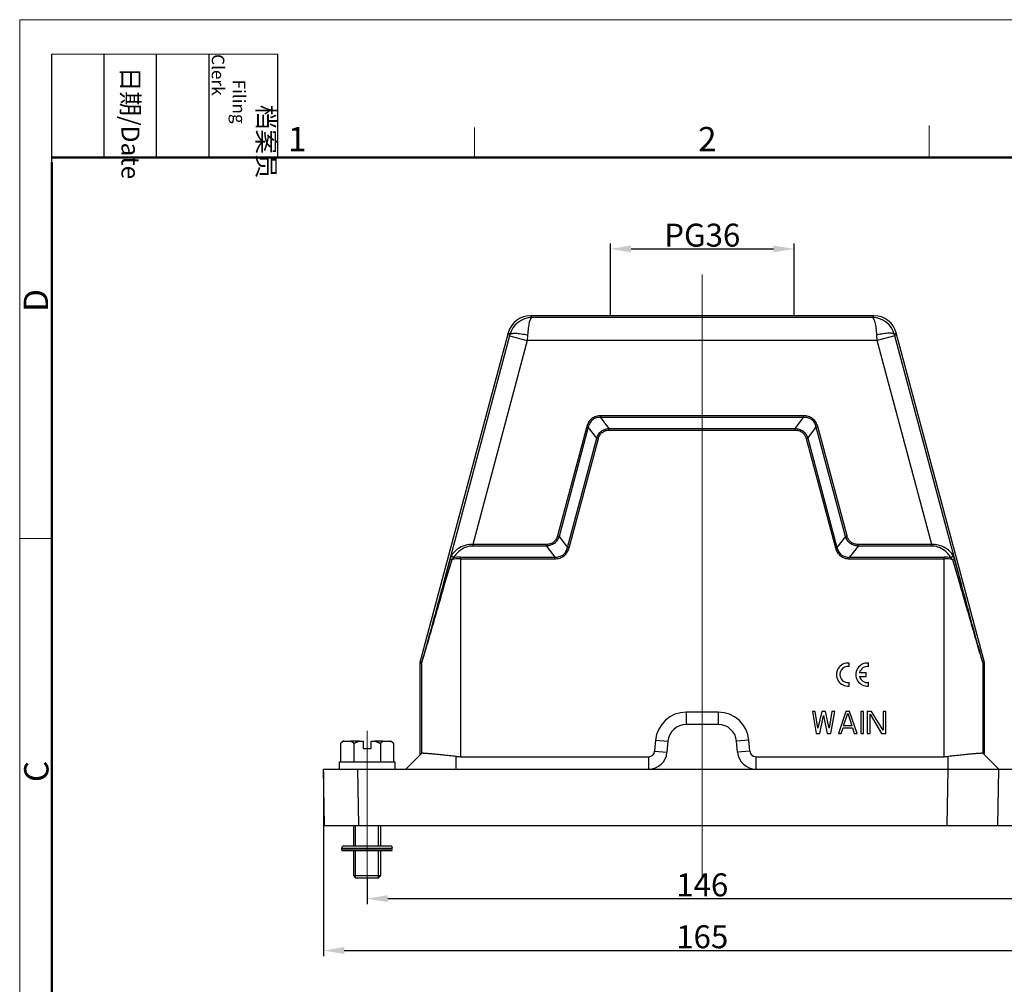
# Model space of a CAD drawing. Units: millimetres. Extents: x 1592 to 2186, y 588 to 1008.
# Drawn here: x 1592 to 1806, y 798 to 1008 of the extents above; entities that cross this region are included whole.
import ezdxf

# ---------------------------------------------------------------- set-up
doc = ezdxf.new("R2010")
doc.units = ezdxf.units.MM
doc.header["$LTSCALE"] = 65.395
doc.header["$PDMODE"] = 3
doc.header["$PDSIZE"] = 8
doc.linetypes.add('CENTER', pattern=[0.6, 0.375, -0.075, 0.075, -0.075])
doc.layers.get('0').update_dxf_attribs({"linetype": 'CONTINUOUS', "lineweight": 30})
doc.layers.get('Defpoints').update_dxf_attribs({"linetype": 'CONTINUOUS'})
for name, color, linetype, lineweight in [('Cen', 1, 'CENTER', 15), ('Dim', 3, 'CONTINUOUS', 15), ('图框', 7, 'CONTINUOUS', 20)]:
    doc.layers.add(name, color=color, linetype=linetype, lineweight=lineweight)
doc.styles.add('Romans字体', font='romans.shx', dxfattribs={"width": 0.75})
doc.styles.get("Standard").update_dxf_attribs({"font": 'txt', "width": 0.75})
doc.dimstyles.new('01', dxfattribs={"dimtxt": 5, "dimasz": 4.5, "dimexe": 1.2, "dimexo": 0.2, "dimgap": 0.5, "dimtad": 1, "dimdsep": 46, "dimtxsty": 'Romans字体', "dimcen": 0, "dimclrd": 1, "dimclre": 6, "dimclrt": 4, "dimazin": 2, "dimtfac": 1, "dimtofl": 0, "dimtmove": 0, "dimatfit": 3, "dimfxl": 1, "dimtolj": 1, "dimtzin": 0, "dimarcsym": 0})

# ---------------------------------------------------------------- blocks, each defined once
blk = doc.blocks.new('A4图框-NEW')
at = {"layer": '图框', "color": 1, "lineweight": 18}
for q in [(833.41, 480.53), (1130.41, 690.53)]:
    blk.add_line((833.41, 690.53), q, dxfattribs=at)
at = {"layer": '图框', "lineweight": -3}
for p, q in [((836.91, 675.02), (836.91, 686.79)), ((842.62, 675.53), (842.62, 686.79)), ((848.33, 675.53), (848.33, 686.79)), ((854.05, 675.53), (854.05, 686.79)), ((861.54, 675.53), (861.54, 686.79)), ((836.91, 675.02), (836.91, 684.5)), ((842.62, 675.53), (842.62, 685.02)), ((848.33, 675.53), (848.33, 685.02)), ((854.05, 675.53), (854.05, 685.02))]:
    blk.add_line(p, q, dxfattribs=at)
at = {"layer": '图框', "lineweight": 18}
blk.add_line((836.91, 686.79), (861.54, 686.79), dxfattribs=at)
at = {"layer": '图框', "color": 6}
for p, q in [((932.48, 679.03), (932.48, 675.53)), ((882.95, 678.8), (882.95, 675.53)), ((836.91, 634.07), (833.41, 634.07))]:
    blk.add_line(p, q, dxfattribs=at)
at = {"layer": '图框', "lineweight": 50}
for p, q in [((836.91, 675.53), (1126.93, 675.53)), ((836.91, 484.02), (836.91, 675.02))]:
    blk.add_line(p, q, dxfattribs=at)
at = {"layer": '图框', "char_height": 1.959, "width": 11.2554, "attachment_point": 4, "rotation": 270}
for s, insert in [('\\pi2.8203;档案员{\\H0.7x;\\P\\pi1.4159;\\Fromans|c134;Filing Clerk\\fFangSong_GB2312|b0|i0|c134|p49; }', (857.79, 686.79)), ('\\pi0.7115;日期{\\Fromans|c134;/Date}', (845.48, 686.79))]:
    blk.add_mtext(s, dxfattribs=dict(at, insert=insert))
at = {"layer": '图框', "color": 6, "char_height": 2.65, "width": 2.5579, "attachment_point": 1, "style": 'Romans字体'}
for s, insert in [('1', (862.63, 678.86)), ('2', (907.3, 678.86))]:
    blk.add_mtext(s, dxfattribs=dict(at, insert=insert))
at = {"layer": '图框', "color": 6, "char_height": 2.65, "width": 2.5579, "attachment_point": 1, "rotation": 90, "style": 'Romans字体'}
for s, insert in [('D', (833.85, 658.73)), ('C', (833.9, 607.55))]:
    blk.add_mtext(s, dxfattribs=dict(at, insert=insert))
blk = doc.blocks.new('*D43')
at = {"layer": 'Defpoints', "color": 0, "transparency": 16777216}
for p in [(1657.99, 844.91), (1822.99, 844.71), (1822.99, 805.71)]:
    blk.add_point(p, dxfattribs=at)
at = {"layer": 'Dim', "color": 6, "lineweight": -2, "transparency": 16777216}
for p, q in [((1657.99, 844.71), (1657.99, 804.51)), ((1822.99, 844.51), (1822.99, 804.51))]:
    blk.add_line(p, q, dxfattribs=at)
at = {"layer": 'Dim', "color": 1, "lineweight": -2, "transparency": 16777216}
blk.add_line((1662.49, 805.71), (1818.49, 805.71), dxfattribs=at)
at = {"layer": 'Dim', "color": 1, "transparency": 16777216}
for points in [[(1662.49, 806.46), (1662.49, 804.96), (1657.99, 805.71)], [(1818.49, 806.46), (1818.49, 804.96), (1822.99, 805.71)]]:
    blk.add_solid(points, dxfattribs=at)
at = {"layer": 'Dim', "color": 4, "transparency": 16777216, "insert": (1740.49, 808.71), "char_height": 5, "attachment_point": 5, "style": 'Romans字体'}
blk.add_mtext('\\A1;165', dxfattribs=at)
blk = doc.blocks.new('*D39')
at = {"layer": 'Defpoints', "color": 0, "transparency": 16777216}
for p in [(1667.49, 821.51), (1813.49, 821.51), (1813.49, 817)]:
    blk.add_point(p, dxfattribs=at)
at = {"layer": 'Dim', "color": 6, "lineweight": -2, "transparency": 16777216}
for p, q in [((1667.49, 821.31), (1667.49, 815.8)), ((1813.49, 821.31), (1813.49, 815.8))]:
    blk.add_line(p, q, dxfattribs=at)
at = {"layer": 'Dim', "color": 1, "lineweight": -2, "transparency": 16777216}
blk.add_line((1671.99, 817), (1808.99, 817), dxfattribs=at)
at = {"layer": 'Dim', "color": 1, "transparency": 16777216}
for points in [[(1671.99, 817.75), (1671.99, 816.25), (1667.49, 817)], [(1808.99, 817.75), (1808.99, 816.25), (1813.49, 817)]]:
    blk.add_solid(points, dxfattribs=at)
at = {"layer": 'Dim', "color": 4, "transparency": 16777216, "insert": (1740.49, 820), "char_height": 5, "attachment_point": 5, "style": 'Romans字体'}
blk.add_mtext('\\A1;146', dxfattribs=at)
blk = doc.blocks.new('*D44')
at = {"layer": 'Defpoints', "color": 0, "transparency": 16777216}
for p in [(1760.49, 958.45), (1720.49, 943.91), (1760.49, 943.91)]:
    blk.add_point(p, dxfattribs=at)
at = {"layer": 'Dim', "color": 6, "lineweight": -2, "transparency": 16777216}
for p, q in [((1720.49, 944.11), (1720.49, 959.65)), ((1760.49, 944.11), (1760.49, 959.65))]:
    blk.add_line(p, q, dxfattribs=at)
at = {"layer": 'Dim', "color": 1, "lineweight": -2, "transparency": 16777216}
blk.add_line((1724.99, 958.45), (1755.99, 958.45), dxfattribs=at)
at = {"layer": 'Dim', "color": 1, "transparency": 16777216}
for points in [[(1724.99, 959.2), (1724.99, 957.7), (1720.49, 958.45)], [(1755.99, 959.2), (1755.99, 957.7), (1760.49, 958.45)]]:
    blk.add_solid(points, dxfattribs=at)
at = {"layer": 'Dim', "color": 4, "transparency": 16777216, "insert": (1740.49, 961.45), "char_height": 5, "attachment_point": 5, "style": 'Romans字体'}
blk.add_mtext('\\A1;PG36', dxfattribs=at)

msp = doc.modelspace()

# ---------------------------------------------------------------- linework, layer by layer
for p, q in [((1703.076, 943.913), (1703.398, 943.493)), ((1777.903, 943.913), (1703.076, 943.913)), ((1777.903, 943.913), (1777.581, 943.493)), ((1777.581, 943.493), (1703.398, 943.493)), ((1698.247, 940.208), (1679.007, 868.403)), ((1698.518, 939.529), (1683.961, 885.201)), ((1698.247, 940.208), (1698.582, 939.771)), ((1698.518, 939.529), (1702.381, 938.494)), ((1702.445, 939.704), (1702.381, 938.493)), ((1778.598, 938.493), (1778.534, 939.704)), ((1782.461, 939.529), (1778.598, 938.494)), ((1782.732, 940.208), (1782.397, 939.771)), ((1797.018, 885.201), (1782.461, 939.529)), ((1801.972, 868.403), (1782.732, 940.208)), ((1702.381, 938.494), (1690.491, 894.12)), ((1778.598, 938.494), (1702.381, 938.494)), ((1790.488, 894.12), (1778.598, 938.494)), ((1718.403, 921.767), (1718.403, 922.12)), ((1762.576, 922.12), (1718.403, 922.12)), ((1720.25, 919.36), (1718.403, 921.767)), ((1762.576, 921.767), (1718.403, 921.767)), ((1760.729, 919.36), (1762.576, 921.767)), ((1762.576, 921.767), (1762.576, 922.12)), ((1715.33, 919.762), (1708.951, 895.955)), ((1715.671, 919.671), (1709.292, 895.863)), ((1715.671, 919.671), (1715.33, 919.762)), ((1717.518, 917.263), (1715.671, 919.671)), ((1720.25, 919.006), (1720.25, 919.36)), ((1720.25, 919.36), (1760.729, 919.36)), ((1720.25, 919.006), (1760.729, 919.006)), ((1760.729, 919.006), (1760.729, 919.36)), ((1763.461, 917.263), (1765.308, 919.671)), ((1765.308, 919.671), (1765.649, 919.762)), ((1771.687, 895.863), (1765.308, 919.671)), ((1772.028, 895.955), (1765.649, 919.762)), ((1711.139, 893.456), (1717.518, 917.263)), ((1711.481, 893.365), (1717.86, 917.172)), ((1717.86, 917.172), (1717.518, 917.263)), ((1763.119, 917.172), (1763.461, 917.263)), ((1763.119, 917.172), (1769.498, 893.365)), ((1763.461, 917.263), (1769.84, 893.456)), ((1709.292, 895.863), (1708.951, 895.955)), ((1709.292, 895.863), (1711.139, 893.456)), ((1771.687, 895.863), (1769.84, 893.456)), ((1771.687, 895.863), (1772.028, 895.955)), ((1690.491, 893.767), (1690.491, 894.12)), ((1706.56, 894.12), (1690.491, 894.12)), ((1706.56, 893.767), (1690.491, 893.767)), ((1706.56, 893.767), (1706.56, 894.12)), ((1706.56, 893.767), (1708.407, 891.36)), ((1711.481, 893.365), (1711.139, 893.456)), ((1769.498, 893.365), (1769.84, 893.456)), ((1774.419, 893.767), (1772.572, 891.36)), ((1790.488, 894.12), (1774.419, 894.12)), ((1774.419, 893.767), (1774.419, 894.12)), ((1790.488, 893.767), (1774.419, 893.767)), ((1790.488, 893.767), (1790.488, 894.12)), ((1685.551, 890.909), (1683.961, 885.201)), ((1685.916, 890.782), (1684.234, 885.071)), ((1685.916, 890.782), (1685.551, 890.909)), ((1687.801, 891.36), (1687.801, 847.913)), ((1687.801, 891.36), (1708.407, 891.36)), ((1687.802, 891.006), (1708.407, 891.006)), ((1708.407, 891.006), (1708.407, 891.36)), ((1772.572, 891.36), (1793.177, 891.36)), ((1772.572, 891.006), (1772.572, 891.36)), ((1772.572, 891.006), (1793.177, 891.006)), ((1793.177, 847.913), (1793.177, 891.36)), ((1795.063, 890.782), (1795.428, 890.909)), ((1796.745, 885.071), (1795.063, 890.782)), ((1797.018, 885.201), (1795.428, 890.909)), ((1678.989, 868.274), (1678.989, 848.313)), ((1679.303, 868.232), (1678.989, 868.274)), ((1679.32, 868.362), (1679.007, 868.403)), ((1679.303, 868.232), (1679.303, 848.627)), ((1801.972, 868.403), (1801.659, 868.362)), ((1801.989, 868.274), (1801.676, 868.232)), ((1801.676, 848.627), (1801.676, 868.232)), ((1801.989, 848.313), (1801.989, 868.274)), ((1743.976, 857.613), (1737.003, 857.613)), ((1737.003, 857.613), (1737.003, 854.913)), ((1743.976, 857.613), (1743.976, 854.913)), ((1765.09, 857.782), (1764.482, 857.782)), ((1764.482, 857.782), (1765.292, 852.982)), ((1765.697, 854.105), (1765.09, 857.782)), ((1766.507, 857.782), (1765.697, 854.105)), ((1766.102, 852.982), (1766.912, 856.862)), ((1767.318, 857.782), (1766.507, 857.782)), ((1766.912, 856.862), (1767.723, 852.982)), ((1768.128, 854.105), (1767.318, 857.782)), ((1768.735, 857.782), (1768.128, 854.105)), ((1768.533, 852.982), (1769.343, 857.782)), ((1769.343, 857.782), (1768.735, 857.782)), ((1771.773, 857.782), (1770.153, 852.982)), ((1771.267, 854.616), (1772.178, 857.373)), ((1772.583, 857.782), (1771.773, 857.782)), ((1772.178, 857.373), (1773.09, 854.616)), ((1774.204, 852.982), (1772.583, 857.782)), ((1775.621, 857.782), (1775.014, 857.782)), ((1775.014, 857.782), (1775.014, 852.982)), ((1775.621, 852.982), (1775.621, 857.782)), ((1777.343, 857.782), (1776.431, 857.782)), ((1776.431, 857.782), (1776.431, 852.982)), ((1777.039, 857.169), (1779.571, 852.982)), ((1777.039, 852.982), (1777.039, 857.169)), ((1779.874, 853.696), (1777.343, 857.782)), ((1780.482, 857.782), (1779.874, 857.782)), ((1779.874, 857.782), (1779.874, 853.696)), ((1780.482, 852.982), (1780.482, 857.782)), ((1743.976, 854.913), (1737.003, 854.913)), ((1770.761, 852.982), (1771.166, 854.207)), ((1771.166, 854.207), (1773.191, 854.207)), ((1773.09, 854.616), (1771.267, 854.616)), ((1773.191, 854.207), (1773.596, 852.982)), ((1730.329, 851.497), (1730.119, 849.1)), ((1730.329, 851.497), (1733.019, 851.262)), ((1750.65, 851.497), (1747.96, 851.262)), ((1750.86, 849.1), (1750.65, 851.497)), ((1765.292, 852.982), (1766.102, 852.982)), ((1767.723, 852.982), (1768.533, 852.982)), ((1770.153, 852.982), (1770.761, 852.982)), ((1773.596, 852.982), (1774.204, 852.982)), ((1775.014, 852.982), (1775.621, 852.982)), ((1776.431, 852.982), (1777.039, 852.982)), ((1779.571, 852.982), (1780.482, 852.982)), ((1661.716, 850.813), (1662.216, 851.313)), ((1661.716, 850.813), (1661.716, 846.813)), ((1662.321, 851.313), (1662.216, 851.313)), ((1662.321, 851.313), (1663.997, 851.313)), ((1665.813, 851.313), (1663.997, 851.313)), ((1664.603, 850.813), (1664.603, 846.813)), ((1665.813, 851.313), (1666.64, 851.313)), ((1666.64, 851.313), (1666.64, 849.713)), ((1666.64, 849.713), (1668.34, 849.713)), ((1668.34, 851.313), (1669.166, 851.313)), ((1668.34, 849.713), (1668.34, 851.313)), ((1670.981, 851.313), (1669.166, 851.313)), ((1670.376, 850.813), (1670.376, 846.813)), ((1670.981, 851.313), (1672.658, 851.313)), ((1672.763, 851.313), (1672.658, 851.313)), ((1672.763, 851.313), (1673.263, 850.813)), ((1673.263, 850.813), (1673.263, 846.813)), ((1733.019, 851.262), (1732.809, 848.865)), ((1748.17, 848.865), (1747.96, 851.262)), ((1675.889, 845.213), (1679.304, 848.628)), ((1686.889, 845.213), (1686.889, 847.962)), ((1687.801, 847.913), (1728.824, 847.913)), ((1728.824, 845.213), (1728.824, 847.913)), ((1730.119, 849.1), (1732.809, 848.865)), ((1750.86, 849.1), (1748.17, 848.865)), ((1752.155, 847.913), (1793.177, 847.913)), ((1752.155, 847.913), (1752.155, 845.213)), ((1794.091, 845.213), (1794.091, 847.963)), ((1805.089, 845.213), (1801.675, 848.628)), ((1658.204, 832.913), (1657.989, 845.213)), ((1657.989, 845.213), (1822.989, 845.213)), ((1661.49, 845.213), (1661.49, 846.813)), ((1661.49, 846.813), (1673.49, 846.813)), ((1665.703, 832.913), (1665.488, 845.213)), ((1673.49, 846.813), (1673.49, 845.213)), ((1793.876, 832.913), (1794.091, 845.213)), ((1804.875, 832.913), (1805.089, 845.213)), ((1658.204, 832.913), (1822.775, 832.913)), ((1664.49, 832.913), (1664.49, 828.474)), ((1664.99, 828.474), (1664.99, 832.913)), ((1669.99, 828.474), (1669.99, 832.913)), ((1670.49, 828.474), (1670.49, 832.913)), ((1661.97, 827.994), (1673.01, 827.994)), ((1661.97, 827.61), (1661.97, 827.994)), ((1662.45, 828.474), (1672.53, 828.474)), ((1661.97, 827.61), (1673.01, 827.61)), ((1662.066, 827.514), (1672.914, 827.514)), ((1664.49, 827.514), (1664.49, 822.013)), ((1664.99, 821.513), (1664.99, 827.514)), ((1669.99, 821.513), (1669.99, 827.514)), ((1670.49, 822.013), (1670.49, 827.514)), ((1664.489, 822.013), (1664.99, 821.513)), ((1664.489, 822.013), (1670.49, 822.013)), ((1664.49, 822.013), (1670.49, 822.013)), ((1664.99, 821.513), (1669.99, 821.513)), ((1664.99, 821.513), (1669.99, 821.513)), ((1669.99, 821.513), (1670.49, 822.013))]:
    msp.add_line(p, q)
at = {"color": 7, "linetype": 'Continuous'}
for p, q in [((1772.482, 867.51), (1772.482, 868.267)), ((1776.722, 867.51), (1776.722, 868.267)), ((1776.202, 866.17), (1774.742, 866.17)), ((1774.742, 865.393), (1776.202, 865.393)), ((1776.202, 865.393), (1776.202, 866.17)), ((1772.482, 863.297), (1772.482, 864.053)), ((1776.722, 863.297), (1776.722, 864.053))]:
    msp.add_line(p, q, dxfattribs=at)
for points in [[(1661.716, 850.813), (1661.737, 850.834, -0.0013816), (1661.758, 850.855, -0.0014078), (1661.779, 850.876, -0.0014348), (1661.8, 850.896, -0.0014596), (1661.821, 850.915, -0.0014864), (1661.842, 850.935, -0.001513), (1661.862, 850.954, -0.0015412), (1661.883, 850.973, -0.0015684), (1661.904, 850.992, -0.0015977), (1661.924, 851.01, -0.0016263), (1661.945, 851.028, -0.0016562), (1661.965, 851.045, -0.0016848), (1661.985, 851.063, -0.0017174), (1662.005, 851.08, -0.0017511), (1662.025, 851.097, -0.0017792), (1662.046, 851.113, -0.0017996), (1662.066, 851.129, -0.0018487), (1662.086, 851.145, -0.0019202), (1662.106, 851.161, -0.0019003), (1662.125, 851.176, -0.001804), (1662.145, 851.191, -0.0020266), (1662.165, 851.206, -0.002465), (1662.185, 851.221, -0.0019084), (1662.204, 851.234, -0.0006587), (1662.221, 851.247, -0.0027506), (1662.243, 851.262, -0.0048981), (1662.277, 851.284, -0.0024645), (1662.321, 851.313, -0.0013228)], [(1663.997, 851.313), (1664.017, 851.301, -0.002318), (1664.036, 851.288, -0.0022821), (1664.056, 851.275, -0.0022435), (1664.075, 851.262, -0.0022045), (1664.095, 851.248, -0.0021653), (1664.114, 851.234, -0.0021285), (1664.134, 851.22, -0.0020908), (1664.154, 851.206, -0.0020546), (1664.174, 851.191, -0.0020179), (1664.193, 851.176, -0.0019833), (1664.213, 851.161, -0.0019472), (1664.233, 851.145, -0.0019123), (1664.253, 851.129, -0.0018791), (1664.273, 851.113, -0.0018496), (1664.293, 851.097, -0.0018114), (1664.313, 851.08, -0.001769), (1664.334, 851.063, -0.0017521), (1664.354, 851.045, -0.0017561), (1664.374, 851.028, -0.0016744), (1664.395, 851.01, -0.0015368), (1664.415, 850.992, -0.0016674), (1664.436, 850.973, -0.0019493), (1664.457, 850.953, -0.0014477), (1664.477, 850.935, -0.000489), (1664.495, 850.918, -0.0020021), (1664.519, 850.896, -0.003326), (1664.555, 850.86, -0.0015746), (1664.603, 850.813, -0.000822)], [(1664.603, 850.813), (1664.645, 850.834, -0.0011018), (1664.687, 850.855, -0.0011154), (1664.729, 850.876, -0.0011289), (1664.771, 850.896, -0.0011407), (1664.813, 850.915, -0.0011536), (1664.854, 850.935, -0.0011662), (1664.896, 850.954, -0.0011794), (1664.937, 850.973, -0.0011919), (1664.978, 850.992, -0.0012052), (1665.019, 851.01, -0.0012181), (1665.06, 851.028, -0.0012313), (1665.1, 851.045, -0.0012435), (1665.141, 851.063, -0.0012579), (1665.181, 851.08, -0.0012732), (1665.222, 851.097, -0.0012836), (1665.262, 851.113, -0.0012886), (1665.302, 851.129, -0.0013135), (1665.342, 851.145, -0.0013538), (1665.382, 851.161, -0.001329), (1665.421, 851.176, -0.0012524), (1665.461, 851.191, -0.0013962), (1665.501, 851.206, -0.0016833), (1665.541, 851.221, -0.0012912), (1665.579, 851.234, -0.0004435), (1665.614, 851.247, -0.0018437), (1665.658, 851.262, -0.0032318), (1665.725, 851.284, -0.0016036), (1665.813, 851.313, -0.0008552)], [(1669.166, 851.313), (1669.205, 851.301, -0.001484), (1669.243, 851.288, -0.0014728), (1669.282, 851.275, -0.00146), (1669.321, 851.262, -0.0014461), (1669.361, 851.248, -0.0014321), (1669.4, 851.234, -0.001419), (1669.439, 851.22, -0.0014053), (1669.478, 851.206, -0.0013919), (1669.518, 851.191, -0.0013782), (1669.558, 851.176, -0.0013651), (1669.597, 851.161, -0.0013511), (1669.637, 851.145, -0.0013372), (1669.677, 851.129, -0.0013244), (1669.717, 851.113, -0.0013136), (1669.757, 851.097, -0.0012967), (1669.798, 851.08, -0.0012758), (1669.838, 851.063, -0.0012733), (1669.879, 851.045, -0.0012858), (1669.919, 851.028, -0.0012355), (1669.96, 851.01, -0.0011419), (1670.001, 850.992, -0.0012478), (1670.042, 850.973, -0.0014705), (1670.085, 850.953, -0.0011013), (1670.125, 850.935, -0.0003736), (1670.161, 850.918, -0.0015355), (1670.208, 850.896, -0.002586), (1670.281, 850.86, -0.0012389), (1670.376, 850.813, -0.0006502)], [(1670.376, 850.813), (1670.397, 850.834, -0.0013821), (1670.419, 850.855, -0.0014083), (1670.44, 850.876, -0.0014353), (1670.46, 850.896, -0.0014601), (1670.481, 850.915, -0.0014869), (1670.502, 850.935, -0.0015135), (1670.523, 850.954, -0.0015417), (1670.543, 850.973, -0.0015689), (1670.564, 850.992, -0.0015982), (1670.584, 851.01, -0.0016268), (1670.605, 851.028, -0.0016568), (1670.625, 851.045, -0.0016854), (1670.645, 851.063, -0.0017179), (1670.666, 851.08, -0.0017516), (1670.686, 851.097, -0.0017797), (1670.706, 851.113, -0.0018001), (1670.726, 851.129, -0.0018492), (1670.746, 851.145, -0.0019207), (1670.766, 851.161, -0.0019008), (1670.786, 851.176, -0.0018045), (1670.805, 851.191, -0.0020272), (1670.825, 851.206, -0.0024656), (1670.845, 851.221, -0.0019089), (1670.865, 851.234, -0.0006588), (1670.882, 851.247, -0.0027513), (1670.904, 851.262, -0.0048992), (1670.937, 851.284, -0.002465), (1670.981, 851.313, -0.0013231)], [(1672.658, 851.313), (1672.677, 851.301, -0.0023175), (1672.697, 851.288, -0.0022816), (1672.716, 851.275, -0.002243), (1672.736, 851.262, -0.002204), (1672.755, 851.248, -0.0021648), (1672.775, 851.234, -0.002128), (1672.794, 851.22, -0.0020903), (1672.814, 851.206, -0.0020541), (1672.834, 851.191, -0.0020174), (1672.854, 851.176, -0.0019827), (1672.874, 851.161, -0.0019466), (1672.893, 851.145, -0.0019118), (1672.913, 851.129, -0.0018785), (1672.933, 851.113, -0.0018491), (1672.954, 851.097, -0.0018109), (1672.974, 851.08, -0.0017685), (1672.994, 851.063, -0.0017515), (1673.014, 851.045, -0.0017556), (1673.035, 851.028, -0.0016739), (1673.055, 851.01, -0.0015364), (1673.075, 850.992, -0.0016669), (1673.096, 850.973, -0.0019486), (1673.117, 850.953, -0.0014472), (1673.137, 850.935, -0.0004889), (1673.155, 850.918, -0.0020014), (1673.179, 850.896, -0.0033249), (1673.215, 850.86, -0.0015741), (1673.263, 850.813, -0.0008217)]]:
    msp.add_lwpolyline(points, format="xyb")
for centre, radius, start, end in [((1703.076, 938.914), 4.999, 90.00142, 164.99858), ((1777.903, 938.914), 4.999, 15.00142, 89.99858), ((1703.425, 938.482), 5.011, 90.24624, 165.10806), ((1777.554, 938.482), 5.011, 14.89009, 89.75694), ((1641.029, 954.935), 59.518, 344.99819, 345.23939), ((1839.95, 954.935), 59.518, 194.76061, 195.00181), ((1687.803, 882.95), 8.056, 90.01299, 103.55139), ((1687.802, 882.356), 9.004, 90.00188, 99.3897), ((1793.177, 882.356), 9.004, 80.61065, 89.99789), ((1793.177, 882.962), 8.044, 76.43772, 89.99648), ((1679.492, 868.273), 0.502, 165.03199, 179.96801), ((1679.805, 868.232), 0.502, 165.03426, 179.96574), ((1801.174, 868.232), 0.502, 0.03426, 14.96574), ((1801.487, 868.273), 0.502, 0.03199, 14.96801), ((1737.003, 850.913), 6.7, 90, 175), ((1743.976, 850.913), 6.7, 5, 90), ((1737.003, 850.913), 4, 90, 175), ((1743.976, 850.913), 4, 5, 90), ((1728.824, 849.213), 1.3, 269.9977, 355), ((1728.824, 849.213), 4, 270, 355), ((1752.155, 849.213), 4, 185, 270), ((1752.155, 849.213), 1.3, 185, 270.0023), ((1662.45, 827.994), 0.48, 90, 180), ((1672.53, 827.994), 0.48, 0, 90), ((1662.066, 827.61), 0.096, 180, 270)]:
    msp.add_arc(centre, radius, start, end)
for centre, radius, start, end in [((1772.209, 865.782), 2.5, 83.72042, 276.27958), ((1772.209, 865.782), 1.75, 81.01028, 278.98972), ((1776.449, 865.782), 2.5, 83.72042, 276.27958), ((1776.449, 865.782), 1.75, 81.01028, 167.17335), ((1776.449, 865.782), 1.75, 192.82665, 278.98972)]:
    msp.add_arc(centre, radius, start, end, dxfattribs=at)
for centre, major_axis, start_param, end_param in [((1687.801, 856.413), (0.064, 8.5), -3.2415749, -3.1340744), ((1793.177, 856.413), (0.099, 8.499), -3.1299668, -3.0222681)]:
    msp.add_ellipse(centre, major_axis=major_axis, ratio=1, start_param=start_param, end_param=end_param)
for points, knots in [([(1703.399, 943.493), (1703.34, 943.488), (1703.247, 943.433), (1703.154, 943.32), (1703.043, 943.143), (1702.916, 942.84), (1702.787, 942.389), (1702.67, 941.834), (1702.533, 940.93), (1702.472, 940.208), (1702.445, 939.704)], [0, 0, 0, 0, 0.0446266, 0.0737977, 0.1093885, 0.2003883, 0.3176497, 0.4596578, 0.6233846, 1, 1, 1, 1]), ([(1778.534, 939.704), (1778.507, 940.208), (1778.447, 940.93), (1778.309, 941.834), (1778.192, 942.389), (1778.062, 942.84), (1777.936, 943.143), (1777.825, 943.32), (1777.732, 943.433), (1777.639, 943.488), (1777.58, 943.493)], [0, 0, 0, 0, 0.3766163, 0.5403454, 0.6823526, 0.7996128, 0.8906115, 0.9262007, 0.955369, 1, 1, 1, 1]), ([(1698.582, 939.771), (1698.603, 939.831), (1698.722, 939.95), (1698.991, 940.042), (1699.368, 940.097), (1699.847, 940.106), (1700.415, 940.071), (1701.296, 939.96), (1701.979, 939.82), (1702.445, 939.704)], [0, 0, 0, 0, 0.0481329, 0.1170015, 0.212024, 0.3328843, 0.4766807, 0.6392947, 1, 1, 1, 1]), ([(1782.397, 939.771), (1782.376, 939.831), (1782.257, 939.95), (1781.988, 940.042), (1781.611, 940.097), (1781.132, 940.106), (1780.564, 940.071), (1779.683, 939.96), (1779, 939.82), (1778.534, 939.704)], [0, 0, 0, 0, 0.0481353, 0.1170033, 0.2120235, 0.3328814, 0.4766764, 0.6392904, 1, 1, 1, 1]), ([(1718.403, 922.12), (1718.055, 922.121), (1717.352, 922.031), (1716.396, 921.555), (1715.688, 920.754), (1715.42, 920.099), (1715.33, 919.762)], [0, 0, 0, 0, 0.2502135, 0.5000008, 0.7497863, 1, 1, 1, 1]), ([(1718.403, 921.767), (1718.09, 921.778), (1717.456, 921.722), (1716.586, 921.307), (1715.96, 920.574), (1715.741, 919.976), (1715.671, 919.671)], [0, 0, 0, 0, 0.2502398, 0.5000009, 0.7497604, 1, 1, 1, 1]), ([(1765.649, 919.762), (1765.559, 920.099), (1765.291, 920.754), (1764.583, 921.555), (1763.627, 922.031), (1762.924, 922.121), (1762.576, 922.12)], [0, 0, 0, 0, 0.2502135, 0.5000008, 0.7497863, 1, 1, 1, 1]), ([(1765.308, 919.671), (1765.237, 919.976), (1765.019, 920.574), (1764.393, 921.307), (1763.523, 921.722), (1762.889, 921.778), (1762.576, 921.767)], [0, 0, 0, 0, 0.2502399, 0.5000009, 0.7497604, 1, 1, 1, 1]), ([(1717.518, 917.263), (1717.609, 917.556), (1717.866, 918.123), (1718.499, 918.814), (1719.33, 919.246), (1719.944, 919.348), (1720.25, 919.36)], [0, 0, 0, 0, 0.2500939, 0.5000034, 0.7499006, 1, 1, 1, 1]), ([(1717.86, 917.172), (1717.93, 917.434), (1718.138, 917.944), (1718.689, 918.566), (1719.433, 918.937), (1719.979, 919.006), (1720.25, 919.006)], [0, 0, 0, 0, 0.2501919, 0.5000018, 0.7498036, 1, 1, 1, 1]), ([(1760.729, 919.36), (1761.035, 919.348), (1761.649, 919.246), (1762.48, 918.814), (1763.113, 918.123), (1763.37, 917.556), (1763.461, 917.263)], [0, 0, 0, 0, 0.2500939, 0.5000034, 0.7499006, 1, 1, 1, 1]), ([(1760.729, 919.006), (1761, 919.006), (1761.546, 918.937), (1762.29, 918.566), (1762.841, 917.944), (1763.049, 917.434), (1763.119, 917.172)], [0, 0, 0, 0, 0.2501919, 0.5000018, 0.7498036, 1, 1, 1, 1]), ([(1708.951, 895.955), (1708.881, 895.693), (1708.672, 895.183), (1708.121, 894.561), (1707.378, 894.19), (1706.831, 894.12), (1706.56, 894.12)], [0, 0, 0, 0, 0.2501945, 0.5000004, 0.7498047, 1, 1, 1, 1]), ([(1709.292, 895.863), (1709.202, 895.57), (1708.944, 895.004), (1708.311, 894.313), (1707.481, 893.88), (1706.866, 893.779), (1706.56, 893.767)], [0, 0, 0, 0, 0.250097, 0.5000007, 0.7499021, 1, 1, 1, 1]), ([(1774.419, 893.767), (1774.113, 893.779), (1773.498, 893.88), (1772.668, 894.313), (1772.035, 895.004), (1771.777, 895.57), (1771.687, 895.863)], [0, 0, 0, 0, 0.250097, 0.5000007, 0.7499021, 1, 1, 1, 1]), ([(1774.419, 894.12), (1774.148, 894.12), (1773.601, 894.19), (1772.858, 894.561), (1772.307, 895.183), (1772.098, 895.693), (1772.028, 895.955)], [0, 0, 0, 0, 0.2501945, 0.5000004, 0.7498047, 1, 1, 1, 1]), ([(1690.491, 894.12), (1689.511, 894.151), (1687.68, 893.667), (1686.294, 892.41), (1685.869, 891.717)], [0, 0, 0, 0, 0.5467895, 1, 1, 1, 1]), ([(1690.491, 893.767), (1689.59, 893.767), (1687.905, 893.169), (1686.715, 891.912), (1686.333, 891.239)], [0, 0, 0, 0, 0.5380041, 1, 1, 1, 1]), ([(1708.407, 891.36), (1708.72, 891.348), (1709.354, 891.405), (1710.224, 891.82), (1710.85, 892.553), (1711.069, 893.151), (1711.139, 893.456)], [0, 0, 0, 0, 0.250212, 0.4999998, 0.7497879, 1, 1, 1, 1]), ([(1708.407, 891.006), (1708.756, 891.006), (1709.458, 891.095), (1710.414, 891.573), (1711.123, 892.372), (1711.391, 893.028), (1711.481, 893.365)], [0, 0, 0, 0, 0.2501957, 0.5000003, 0.7498043, 1, 1, 1, 1]), ([(1769.498, 893.365), (1769.588, 893.028), (1769.856, 892.372), (1770.565, 891.573), (1771.521, 891.095), (1772.223, 891.006), (1772.572, 891.006)], [0, 0, 0, 0, 0.2501957, 0.5000003, 0.7498043, 1, 1, 1, 1]), ([(1769.84, 893.456), (1769.91, 893.151), (1770.128, 892.553), (1770.754, 891.82), (1771.624, 891.405), (1772.259, 891.348), (1772.572, 891.36)], [0, 0, 0, 0, 0.250212, 0.4999999, 0.7497879, 1, 1, 1, 1]), ([(1795.11, 891.717), (1794.685, 892.41), (1793.299, 893.667), (1791.468, 894.151), (1790.488, 894.12)], [0, 0, 0, 0, 0.4532094, 1, 1, 1, 1]), ([(1794.646, 891.239), (1794.264, 891.912), (1793.074, 893.169), (1791.389, 893.767), (1790.488, 893.767)], [0, 0, 0, 0, 0.4619949, 1, 1, 1, 1]), ([(1685.869, 891.717), (1685.8, 891.604), (1685.681, 891.337), (1685.594, 891.061), (1685.551, 890.909)], [0, 0, 0, 0, 0.4568484, 1, 1, 1, 1]), ([(1686.333, 891.239), (1686.272, 891.257), (1686.065, 891.345), (1685.873, 891.552), (1685.869, 891.717)], [0, 0, 0, 0, 0.2783714, 1, 1, 1, 1]), ([(1686.333, 891.239), (1686.295, 891.209), (1686.141, 891.071), (1686.008, 890.91), (1685.916, 890.782)], [0, 0, 0, 0, 0.2344801, 1, 1, 1, 1]), ([(1794.646, 891.239), (1794.707, 891.257), (1794.914, 891.345), (1795.106, 891.552), (1795.11, 891.717)], [0, 0, 0, 0, 0.2783691, 1, 1, 1, 1]), ([(1795.063, 890.782), (1795.031, 890.826), (1794.906, 890.99), (1794.765, 891.144), (1794.646, 891.239)], [0, 0, 0, 0, 0.264484, 1, 1, 1, 1]), ([(1795.428, 890.909), (1795.385, 891.061), (1795.298, 891.337), (1795.179, 891.604), (1795.11, 891.717)], [0, 0, 0, 0, 0.543184, 1, 1, 1, 1]), ([(1684.234, 885.071), (1684.005, 884.276), (1683.549, 882.69), (1682.867, 880.32), (1682.3, 878.356), (1681.848, 876.798), (1681.513, 875.642), (1681.181, 874.499), (1680.852, 873.373), (1680.53, 872.271), (1680.266, 871.373), (1680.06, 870.677), (1679.912, 870.18), (1679.77, 869.707), (1679.638, 869.268), (1679.535, 868.931), (1679.46, 868.69), (1679.413, 868.54), (1679.372, 868.416), (1679.344, 868.331), (1679.325, 868.28), (1679.316, 868.254), (1679.309, 868.242), (1679.305, 868.232), (1679.303, 868.232)], [0, 0, 0, 0, 0.1414588, 0.2821461, 0.421703, 0.4908823, 0.5595178, 0.6274448, 0.6944173, 0.7600491, 0.8236875, 0.8544173, 0.8841257, 0.9124483, 0.9388333, 0.962439, 0.9727741, 0.9818501, 0.9893901, 0.9950888, 0.9971604, 0.998681, 0.9996298, 1, 1, 1, 1]), ([(1683.961, 885.201), (1683.748, 884.413), (1683.323, 882.842), (1682.686, 880.493), (1682.157, 878.546), (1681.735, 876.999), (1681.422, 875.85), (1681.11, 874.712), (1680.802, 873.589), (1680.499, 872.488), (1680.25, 871.588), (1680.055, 870.887), (1679.914, 870.384), (1679.779, 869.902), (1679.67, 869.518), (1679.587, 869.23), (1679.53, 869.033), (1679.478, 868.852), (1679.43, 868.693), (1679.39, 868.561), (1679.361, 868.469), (1679.342, 868.414), (1679.333, 868.386), (1679.326, 868.372), (1679.322, 868.361), (1679.32, 868.362)], [0, 0, 0, 0, 0.1401077, 0.2795395, 0.4179821, 0.4866794, 0.5549015, 0.6225044, 0.6892724, 0.7548663, 0.8187095, 0.8496682, 0.8797216, 0.9085299, 0.9355805, 0.9482058, 0.9600445, 0.9708779, 0.9804777, 0.9885346, 0.9946795, 0.9969254, 0.998577, 0.9996066, 1, 1, 1, 1]), ([(1684.234, 885.071), (1684.195, 885.084), (1684.129, 885.107), (1684.04, 885.143), (1683.99, 885.169), (1683.959, 885.191), (1683.961, 885.201)], [0, 0, 0, 0, 0.3929271, 0.7037122, 0.9083327, 1, 1, 1, 1]), ([(1796.745, 885.071), (1796.784, 885.084), (1796.85, 885.107), (1796.939, 885.143), (1796.989, 885.169), (1797.02, 885.191), (1797.018, 885.201)], [0, 0, 0, 0, 0.3929211, 0.7037039, 0.9083269, 1, 1, 1, 1]), ([(1801.676, 868.232), (1801.674, 868.232), (1801.67, 868.242), (1801.663, 868.254), (1801.654, 868.28), (1801.635, 868.331), (1801.607, 868.416), (1801.566, 868.54), (1801.519, 868.69), (1801.444, 868.931), (1801.341, 869.268), (1801.209, 869.707), (1801.067, 870.18), (1800.919, 870.677), (1800.713, 871.373), (1800.449, 872.271), (1800.127, 873.373), (1799.798, 874.499), (1799.466, 875.642), (1799.131, 876.798), (1798.679, 878.356), (1798.112, 880.32), (1797.43, 882.69), (1796.974, 884.276), (1796.745, 885.071)], [0, 0, 0, 0, 0.0003726, 0.0013215, 0.0028404, 0.0049097, 0.010606, 0.0181496, 0.0272316, 0.0375691, 0.0611748, 0.0875597, 0.1158793, 0.1455847, 0.1763126, 0.239948, 0.3055764, 0.3725467, 0.4404727, 0.5091083, 0.5782883, 0.7178473, 0.8585376, 1, 1, 1, 1]), ([(1801.659, 868.362), (1801.657, 868.361), (1801.653, 868.372), (1801.646, 868.386), (1801.637, 868.414), (1801.618, 868.469), (1801.589, 868.561), (1801.549, 868.693), (1801.501, 868.852), (1801.449, 869.033), (1801.392, 869.23), (1801.309, 869.519), (1801.2, 869.902), (1801.065, 870.384), (1800.924, 870.887), (1800.729, 871.588), (1800.48, 872.488), (1800.177, 873.589), (1799.869, 874.712), (1799.557, 875.85), (1799.244, 876.999), (1798.822, 878.545), (1798.293, 880.493), (1797.656, 882.842), (1797.231, 884.413), (1797.018, 885.201)], [0, 0, 0, 0, 0.0003955, 0.0014256, 0.0030761, 0.0053202, 0.0114633, 0.0195233, 0.0291282, 0.039963, 0.0518012, 0.0644275, 0.0914774, 0.1202832, 0.1503323, 0.181291, 0.2451307, 0.3107216, 0.3774878, 0.4450896, 0.5133118, 0.5820099, 0.7204545, 0.859889, 1, 1, 1, 1]), ([(1686.889, 847.962), (1686.392, 848.016), (1685.422, 848.12), (1684.02, 848.266), (1682.738, 848.394), (1681.765, 848.487), (1681.077, 848.547), (1680.64, 848.583), (1680.261, 848.611), (1679.943, 848.632), (1679.688, 848.644), (1679.501, 848.648), (1679.384, 848.646), (1679.327, 848.638), (1679.308, 848.632), (1679.304, 848.628)], [0, 0, 0, 0, 0.1970493, 0.3840412, 0.5548821, 0.704072, 0.7689758, 0.8266743, 0.8767, 0.9186264, 0.9521127, 0.9768995, 0.9928136, 0.9974583, 1, 1, 1, 1]), ([(1801.675, 848.628), (1801.671, 848.632), (1801.652, 848.638), (1801.595, 848.646), (1801.478, 848.648), (1801.29, 848.645), (1801.036, 848.632), (1800.718, 848.612), (1800.339, 848.584), (1799.902, 848.548), (1799.214, 848.488), (1798.241, 848.395), (1796.96, 848.266), (1795.558, 848.12), (1794.589, 848.016), (1794.091, 847.963)], [0, 0, 0, 0, 0.0025549, 0.0072103, 0.0231408, 0.04794, 0.0814354, 0.1233668, 0.1733938, 0.2310909, 0.2959911, 0.4451669, 0.6159894, 0.8029666, 1, 1, 1, 1])]:
    msp.add_open_spline(points, degree=3, knots=knots)
at = {"layer": 'Cen', "linetype": 'CENTER', "ltscale": 10}
msp.add_line((1740.489, 952.878), (1740.489, 821.708), dxfattribs=at)
at = {"layer": 'Cen', "ltscale": 10}
msp.add_line((1667.49, 853.51), (1667.49, 817.49), dxfattribs=at)

# ---------------------------------------------------------------- block references
at = {"layer": 'Dim', "xscale": 2.000008417976847, "yscale": 2.000008417976847, "zscale": 2.000008417976847}
msp.add_blockref('A4图框-NEW', (-75.025, -372.718), dxfattribs=at)

# ---------------------------------------------------------------- dimensions: what is measured, and where the dimension line sits
at = {"layer": 'Dim'}
dim = msp.add_linear_dim(base=(1760.489, 958.449), p1=(1720.489, 943.913), p2=(1760.489, 943.913), text='PG36', dimstyle='01', dxfattribs=at)
dim.commit()
dim.dimension.update_dxf_attribs({"geometry": '*D44', "text_midpoint": (1740.489, 958.449), "dimtype": 160})
for base, p1, p2, picture, middle in [((1822.989, 805.711), (1657.989, 844.913), (1822.989, 844.713), '*D43', (1740.489, 805.711)), ((1813.489, 817), (1667.489, 821.513), (1813.489, 821.513), '*D39', (1740.489, 817))]:
    dim = msp.add_linear_dim(base=base, p1=p1, p2=p2, dimstyle='01', dxfattribs=at)
    dim.commit()
    dim.dimension.update_dxf_attribs({"geometry": picture, "text_midpoint": middle, "dimtype": 160})

doc.saveas('drawing.dxf')
